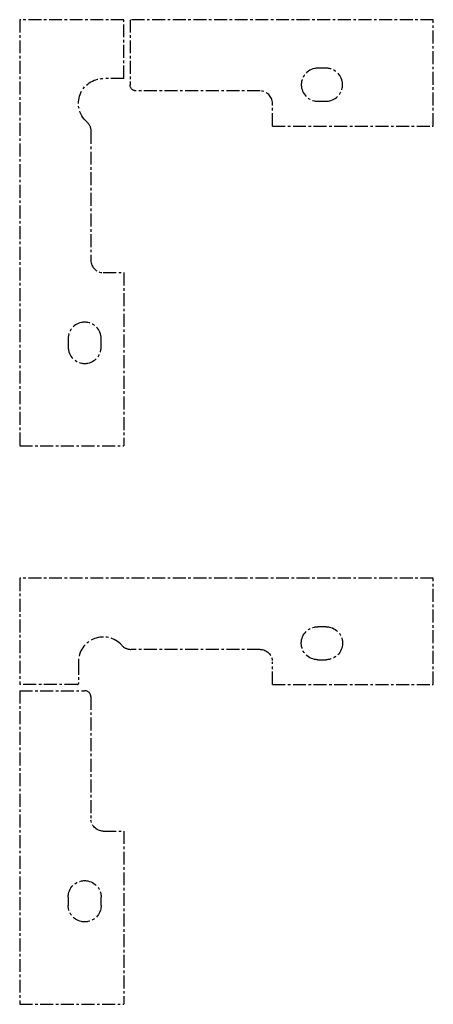
# Model space of a CAD drawing. Units: millimetres. Extents: x -240 to 652, y -349 to 135.
# Drawn here: x 451 to 652, y -342 to 135 of the extents above; entities that cross this region are included whole.
import ezdxf

# ---------------------------------------------------------------- set-up
doc = ezdxf.new("R2010")
doc.units = ezdxf.units.MM
doc.header["$LTSCALE"] = 5
doc.linetypes.add('CENTER', pattern=[2, 1.25, -0.25, 0.25, -0.25])

# ---------------------------------------------------------------- blocks, each defined once
blk = doc.blocks.new('HzQ360')
at = {"color": 1, "linetype": 'CENTER'}
for p, q in [((-50.5, 0), (0, 0)), ((0, 0), (0, -206.4)), ((-200.5, -51.5), (-200.5, 0)), ((-200.5, 0), (-53.5, 0)), ((-53.5, 0), (-53.5, -31.5)), ((-50.5, -28.5), (-50.5, 0)), ((-148.5, -23.5), (-144.5, -23.5)), ((-50.5, -28.5), (-40.5, -28.5)), ((-116.5, -34.5), (-56.5, -34.5)), ((-144.5, -39.5), (-148.5, -39.5)), ((-122.5, -51.5), (-122.5, -40.5)), ((-122.5, -51.5), (-200.5, -51.5)), ((-34.5, -53.92), (-34.5, -116.5)), ((-40.5, -122.5), (-50.5, -122.5)), ((-50.5, -122.5), (-50.5, -206.4)), ((-39.5, -158.5), (-39.5, -154.5)), ((-23.5, -154.5), (-23.5, -158.5)), ((0, -206.4), (-50.5, -206.4))]:
    blk.add_line(p, q, dxfattribs=at)
at = {"color": 1, "linetype": 'CENTER', "extrusion": (0, 0, -1)}
for centre, radius, start, end in [((148.5, -31.5), 8, 360, 90), ((144.5, -31.5), 8, 90, 180), ((148.5, -31.5), 8, 270, 360), ((144.5, -31.5), 8, 180, 270), ((116.5, -40.5), 6, 360, 90), ((40.5, -116.5), 6, 180, 270), ((31.5, -154.5), 8, 360, 90), ((31.5, -154.5), 8, 90, 180), ((31.5, -158.5), 8, 270, 360), ((31.5, -158.5), 8, 180, 270)]:
    blk.add_arc(centre, radius, start, end, dxfattribs=at)
at = {"color": 1, "linetype": 'CENTER'}
for centre, radius, start, end in [((-40.5, -40.5), 12, 311.8103, 90), ((-56.5, -31.5), 3, 270, 0), ((-28.5, -53.92), 6, 131.8103, 180)]:
    blk.add_arc(centre, radius, start, end, dxfattribs=at)

msp = doc.modelspace()

# ---------------------------------------------------------------- linework, layer by layer
at = {"color": 1, "linetype": 'CENTER'}
for p, q in [((451.08, -135.3), (451.08, -186.8)), ((651.58, -135.3), (451.08, -135.3)), ((651.58, -186.8), (651.58, -135.3)), ((599.58, -158.8), (595.58, -158.8)), ((567.58, -169.8), (505, -169.8)), ((479.58, -175.8), (479.58, -186.3)), ((573.58, -186.8), (573.58, -175.8)), ((595.58, -174.8), (599.58, -174.8)), ((479.08, -186.8), (451.08, -186.8)), ((451.08, -189.8), (482.58, -189.8)), ((451.08, -189.8), (451.08, -341.7)), ((573.58, -186.8), (651.58, -186.8)), ((485.58, -192.8), (485.58, -251.8)), ((491.58, -257.8), (501.58, -257.8)), ((501.58, -257.8), (501.58, -341.7)), ((474.58, -289.8), (474.58, -293.8)), ((490.58, -293.8), (490.58, -289.8)), ((451.08, -341.7), (501.58, -341.7))]:
    msp.add_line(p, q, dxfattribs=at)
at = {"color": 1, "linetype": 'CENTER', "extrusion": (0, 0, -1)}
for centre, radius, start, end in [((-595.58, -166.8), 8, 0, 90), ((-599.58, -166.8), 8, 90, 180), ((-595.58, -166.8), 8, 270, 0), ((-599.58, -166.8), 8, 180, 270), ((-567.58, -175.8), 6, 90, 180), ((-491.58, -251.8), 6, 270, 0), ((-482.58, -289.8), 8, 0, 90), ((-482.58, -289.8), 8, 90, 180), ((-482.58, -293.8), 8, 270, 0), ((-482.58, -293.8), 8, 180, 270)]:
    msp.add_arc(centre, radius, start, end, dxfattribs=at)
at = {"color": 1, "linetype": 'CENTER'}
for centre, radius, start, end in [((491.58, -175.8), 12, 41.8103, 180), ((505, -163.8), 6, 221.8103, 270), ((479.08, -186.3), 0.5, 270, 0), ((482.58, -192.8), 3, 360, 90)]:
    msp.add_arc(centre, radius, start, end, dxfattribs=at)

# ---------------------------------------------------------------- block references
at = {"xscale": -1}
msp.add_blockref('HzQ360', (451.08, 135.19), dxfattribs=at)

doc.saveas('drawing.dxf')
